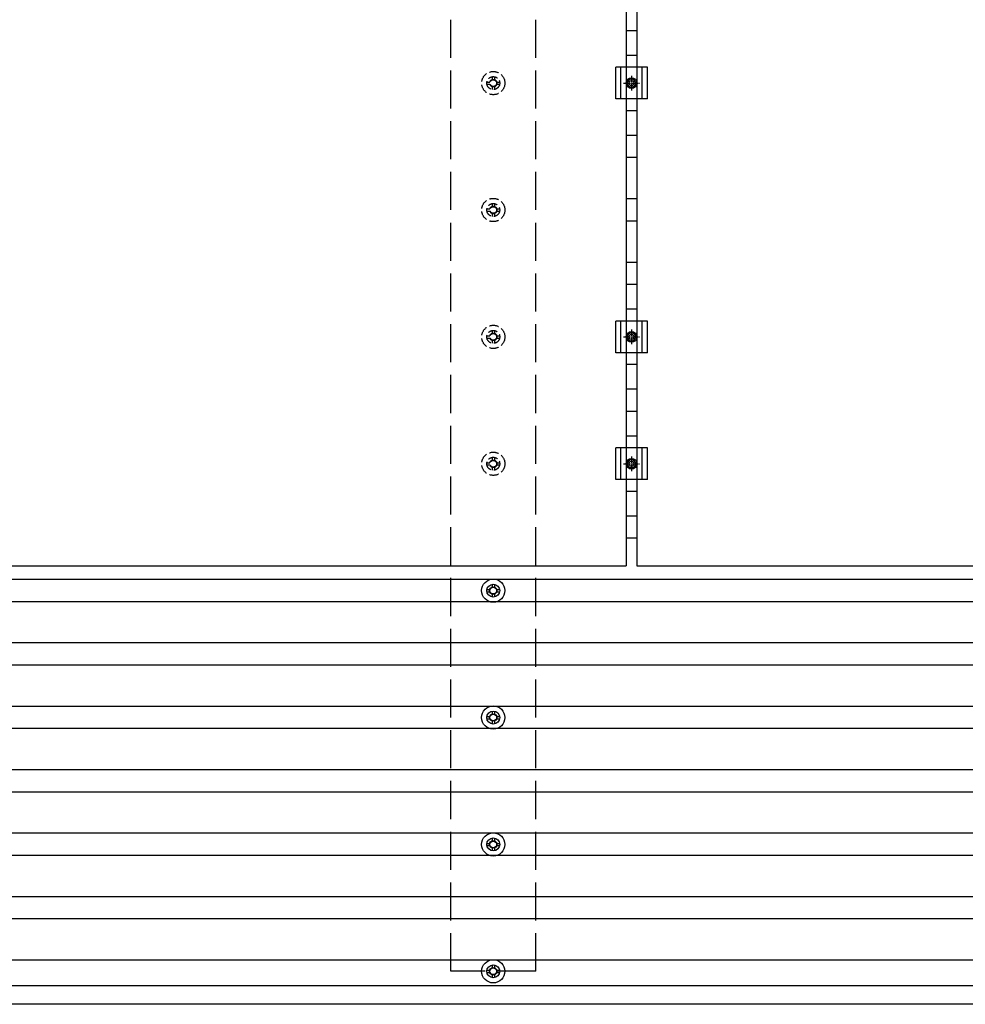
# Model space of a CAD drawing. Units: millimetres. Extents: x 0 to 25230, y 0 to 17820.
# Drawn here: x 13563 to 15055, y 7395 to 8947 of the extents above; entities that cross this region are included whole.
import ezdxf

# ---------------------------------------------------------------- set-up
doc = ezdxf.new("R2010")
doc.units = ezdxf.units.MM
doc.linetypes.add('YCENTER_1', pattern=[13, 10, -1, 1, -1])
doc.linetypes.add('YHIDDEN_1', pattern=[4, 3, -1])
doc.layers.add('YKK_13', color=4, linetype='Continuous', lineweight=30)
doc.layers.add('YKK_A1', color=4, linetype='Continuous', lineweight=30)

msp = doc.modelspace()

# ---------------------------------------------------------------- linework, layer by layer
at = {"layer": 'YKK_13', "linetype": 'ByBlock', "lineweight": -2}
for p, q in [((14519.7, 9808.3), (14519.7, 8086.3)), ((14536.7, 9808.3), (14536.7, 8086.3)), ((13385.7, 8086.3), (14519.7, 8086.3)), ((14536.7, 8086.3), (15670.7, 8086.3))]:
    msp.add_line(p, q, dxfattribs=at)
at = {"layer": 'YKK_13'}
for p, q in [((14536.7, 8890.9), (14519.7, 8890.9)), ((14553.2, 8872.3), (14503.2, 8872.3)), ((14503.2, 8822.3), (14503.2, 8872.3)), ((14511.2, 8822.3), (14511.2, 8872.3)), ((14545.2, 8822.3), (14545.2, 8872.3)), ((14553.2, 8822.3), (14553.2, 8872.3)), ((14524.5, 8853.8), (14520.7, 8847.3)), ((14520.7, 8847.3), (14524.5, 8840.8)), ((14532, 8853.8), (14524.5, 8853.8)), ((14535.7, 8847.3), (14532, 8853.8)), ((14532, 8840.8), (14535.7, 8847.3)), ((14524.5, 8840.8), (14532, 8840.8)), ((14553.2, 8822.3), (14503.2, 8822.3)), ((14536.7, 8803.6), (14519.7, 8803.6)), ((14536.7, 8490.9), (14519.7, 8490.9)), ((14553.2, 8472.3), (14503.2, 8472.3)), ((14503.2, 8422.3), (14503.2, 8472.3)), ((14511.2, 8422.3), (14511.2, 8472.3)), ((14545.2, 8422.3), (14545.2, 8472.3)), ((14553.2, 8422.3), (14553.2, 8472.3)), ((14524.5, 8453.8), (14520.7, 8447.3)), ((14520.7, 8447.3), (14524.5, 8440.8)), ((14532, 8453.8), (14524.5, 8453.8)), ((14535.7, 8447.3), (14532, 8453.8)), ((14532, 8440.8), (14535.7, 8447.3)), ((14524.5, 8440.8), (14532, 8440.8)), ((14553.2, 8422.3), (14503.2, 8422.3)), ((14536.7, 8403.6), (14519.7, 8403.6)), ((14536.7, 8290.9), (14519.7, 8290.9)), ((14553.2, 8272.3), (14503.2, 8272.3)), ((14503.2, 8222.3), (14503.2, 8272.3)), ((14511.2, 8222.3), (14511.2, 8272.3)), ((14545.2, 8222.3), (14545.2, 8272.3)), ((14553.2, 8222.3), (14553.2, 8272.3)), ((14524.5, 8253.8), (14520.7, 8247.3)), ((14520.7, 8247.3), (14524.5, 8240.8)), ((14532, 8253.8), (14524.5, 8253.8)), ((14535.7, 8247.3), (14532, 8253.8)), ((14532, 8240.8), (14535.7, 8247.3)), ((14524.5, 8240.8), (14532, 8240.8)), ((14553.2, 8222.3), (14503.2, 8222.3)), ((14536.7, 8203.6), (14519.7, 8203.6)), ((14308.5, 8057.3), (14308.5, 8052.9)), ((14312, 8057.3), (14312, 8052.9)), ((14300.2, 8049), (14304.6, 8049)), ((14300.2, 8045.5), (14304.6, 8045.5)), ((14308.5, 8041.7), (14308.5, 8037.3)), ((14312, 8041.7), (14312, 8037.3)), ((14315.8, 8049), (14320.2, 8049)), ((14315.8, 8045.5), (14320.2, 8045.5)), ((14308.5, 7857.3), (14308.5, 7852.9)), ((14312, 7857.3), (14312, 7852.9)), ((14300.2, 7849), (14304.6, 7849)), ((14300.2, 7845.5), (14304.6, 7845.5)), ((14308.5, 7841.7), (14308.5, 7837.3)), ((14312, 7841.7), (14312, 7837.3)), ((14315.8, 7849), (14320.2, 7849)), ((14315.8, 7845.5), (14320.2, 7845.5)), ((14308.5, 7657.3), (14308.5, 7652.9)), ((14312, 7657.3), (14312, 7652.9)), ((14300.2, 7649), (14304.6, 7649)), ((14300.2, 7645.5), (14304.6, 7645.5)), ((14308.5, 7641.7), (14308.5, 7637.3)), ((14312, 7641.7), (14312, 7637.3)), ((14315.8, 7649), (14320.2, 7649)), ((14315.8, 7645.5), (14320.2, 7645.5)), ((14308.5, 7457.3), (14308.5, 7452.9)), ((14312, 7457.3), (14312, 7452.9)), ((14300.2, 7449), (14304.6, 7449)), ((14300.2, 7445.5), (14304.6, 7445.5)), ((14308.5, 7441.7), (14308.5, 7437.3)), ((14312, 7441.7), (14312, 7437.3)), ((14315.8, 7449), (14320.2, 7449)), ((14315.8, 7445.5), (14320.2, 7445.5))]:
    msp.add_line(p, q, dxfattribs=at)
at = {"layer": 'YKK_13', "linetype": 'YHIDDEN_1', "ltscale": 5}
for p, q in [((14300.2, 8849), (14304.6, 8849)), ((14308.5, 8857.3), (14308.5, 8852.9)), ((14312, 8857.3), (14312, 8852.9)), ((14315.8, 8849), (14320.2, 8849)), ((14300.2, 8845.5), (14304.6, 8845.5)), ((14308.5, 8841.7), (14308.5, 8837.3)), ((14312, 8841.7), (14312, 8837.3)), ((14315.8, 8845.5), (14320.2, 8845.5)), ((14300.2, 8649), (14304.6, 8649)), ((14300.2, 8645.5), (14304.6, 8645.5)), ((14308.5, 8657.3), (14308.5, 8652.9)), ((14312, 8657.3), (14312, 8652.9)), ((14315.8, 8649), (14320.2, 8649)), ((14315.8, 8645.5), (14320.2, 8645.5)), ((14308.5, 8641.7), (14308.5, 8637.3)), ((14312, 8641.7), (14312, 8637.3)), ((14300.2, 8449), (14304.6, 8449)), ((14300.2, 8445.5), (14304.6, 8445.5)), ((14308.5, 8457.3), (14308.5, 8452.9)), ((14312, 8457.3), (14312, 8452.9)), ((14315.8, 8449), (14320.2, 8449)), ((14315.8, 8445.5), (14320.2, 8445.5)), ((14308.5, 8441.7), (14308.5, 8437.3)), ((14312, 8441.7), (14312, 8437.3)), ((14308.5, 8257.3), (14308.5, 8252.9)), ((14312, 8257.3), (14312, 8252.9)), ((14300.2, 8249), (14304.6, 8249)), ((14300.2, 8245.5), (14304.6, 8245.5)), ((14308.5, 8241.7), (14308.5, 8237.3)), ((14312, 8241.7), (14312, 8237.3)), ((14315.8, 8249), (14320.2, 8249)), ((14315.8, 8245.5), (14320.2, 8245.5))]:
    msp.add_line(p, q, dxfattribs=at)
at = {"layer": 'YKK_13', "linetype": 'YCENTER_1'}
for p, q in [((14515.7, 8847.3), (14540.7, 8847.3)), ((14528.2, 8858.8), (14528.2, 8835.8)), ((14528.2, 8458.8), (14528.2, 8435.8)), ((14515.7, 8447.3), (14540.7, 8447.3)), ((14528.2, 8258.8), (14528.2, 8235.8)), ((14515.7, 8247.3), (14540.7, 8247.3))]:
    msp.add_line(p, q, dxfattribs=at)
at = {"layer": 'YKK_13', "linetype": 'YHIDDEN_1', "ltscale": 5}
for centre, radius in [((14310.2, 8847.3), 18.3), ((14310.2, 8847.3), 10.2), ((14310.2, 8847.3), 5.85), ((14310.2, 8847.3), 5.25), ((14310.2, 8647.3), 18.3), ((14310.2, 8647.3), 10.2), ((14310.2, 8647.3), 5.85), ((14310.2, 8647.3), 5.25), ((14310.2, 8447.3), 18.3), ((14310.2, 8447.3), 10.2), ((14310.2, 8447.3), 5.85), ((14310.2, 8447.3), 5.25), ((14310.2, 8247.3), 18.3), ((14310.2, 8247.3), 10.2), ((14310.2, 8247.3), 5.85), ((14310.2, 8247.3), 5.25)]:
    msp.add_circle(centre, radius, dxfattribs=at)
at = {"layer": 'YKK_13'}
for centre, radius in [((14528.2, 8847.3), 8.5), ((14528.2, 8847.3), 6.5), ((14528.2, 8847.3), 4), ((14528.2, 8447.3), 8.5), ((14528.2, 8447.3), 6.5), ((14528.2, 8447.3), 4), ((14528.2, 8247.3), 8.5), ((14528.2, 8247.3), 6.5), ((14528.2, 8247.3), 4), ((14310.2, 8047.3), 18.3), ((14310.2, 8047.3), 10.2), ((14310.2, 8047.3), 5.85), ((14310.2, 8047.3), 5.25), ((14310.2, 7847.3), 18.3), ((14310.2, 7847.3), 10.2), ((14310.2, 7847.3), 5.85), ((14310.2, 7847.3), 5.25), ((14310.2, 7647.3), 18.3), ((14310.2, 7647.3), 10.2), ((14310.2, 7647.3), 5.85), ((14310.2, 7647.3), 5.25), ((14310.2, 7447.3), 18.3), ((14310.2, 7447.3), 10.2), ((14310.2, 7447.3), 5.85), ((14310.2, 7447.3), 5.25)]:
    msp.add_circle(centre, radius, dxfattribs=at)
at = {"layer": 'YKK_A1', "linetype": 'YHIDDEN_1', "ltscale": 20}
for p, q in [((14243.2, 7447.3), (14243.2, 10447.3)), ((14377.2, 7447.3), (14377.2, 10447.3)), ((14377.2, 7447.3), (14243.2, 7447.3))]:
    msp.add_line(p, q, dxfattribs=at)
at = {"layer": 'YKK_A1'}
for p, q in [((14536.7, 8929.8), (14519.7, 8929.8)), ((14536.7, 8764.8), (14519.7, 8764.8)), ((14536.7, 8729.8), (14519.7, 8729.8)), ((14536.7, 8664.8), (14519.7, 8664.8)), ((14536.7, 8629.8), (14519.7, 8629.8)), ((14536.7, 8564.8), (14519.7, 8564.8)), ((14536.7, 8529.8), (14519.7, 8529.8)), ((14536.7, 8364.8), (14519.7, 8364.8)), ((14536.7, 8329.8), (14519.7, 8329.8)), ((14536.7, 8164.8), (14519.7, 8164.8)), ((14536.7, 8129.8), (14519.7, 8129.8)), ((15805, 8064.8), (11315.4, 8064.8)), ((15805, 8029.8), (11315.4, 8029.8)), ((16479.8, 7964.8), (10640.4, 7964.8)), ((16479.8, 7929.8), (10640.4, 7929.8)), ((15805, 7864.8), (11315.4, 7864.8)), ((15805, 7829.8), (11315.4, 7829.8)), ((16479.8, 7764.8), (10640.4, 7764.8)), ((16479.8, 7729.8), (10640.4, 7729.8)), ((15805, 7664.8), (11315.4, 7664.8)), ((15805, 7629.8), (11315.4, 7629.8)), ((16479.8, 7564.8), (10640.4, 7564.8)), ((16479.8, 7529.8), (10640.4, 7529.8)), ((16479.8, 7464.8), (10640.4, 7464.8)), ((16506.3, 7424.3), (10615.6, 7424.3)), ((16506.4, 7395.3), (10615.7, 7395.3))]:
    msp.add_line(p, q, dxfattribs=at)

doc.saveas('drawing.dxf')
